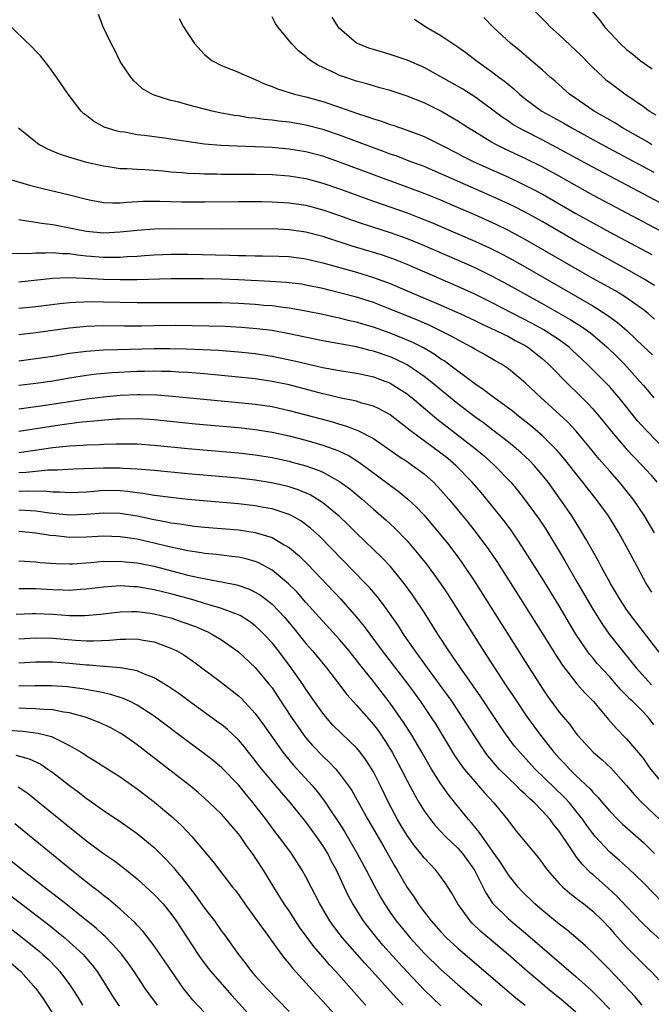
# Model space of a CAD drawing. Units: inches. Extents: x 2502000 to 2505000, y 1497000 to 1500000.
# Drawn here: x 2502443 to 2502518, y 1497751 to 1497868 of the extents above; entities that cross this region are included whole.
import ezdxf

# ---------------------------------------------------------------- set-up
doc = ezdxf.new("R2010")
doc.units = ezdxf.units.IN
doc.header["$MEASUREMENT"] = 0
doc.layers.add('LD25021497_2ft', color=120, linetype='Continuous')

msp = doc.modelspace()

# ---------------------------------------------------------------- linework, layer by layer
at = {"layer": 'LD25021497_2ft'}
for points, elevation in [([(2502518.31, 1497836.31), (2502517.09, 1497837.09), (2502515, 1497838.26), (2502511, 1497840.46), (2502509, 1497841.59), (2502505, 1497843.9), (2502503, 1497845.01), (2502501.68, 1497845.68), (2502501, 1497846.02), (2502499, 1497846.93), (2502494.26, 1497849), (2502493, 1497849.57), (2502491, 1497850.41), (2502490.57, 1497850.57), (2502489.42, 1497851), (2502487.68, 1497851.68), (2502487, 1497851.91), (2502486.21, 1497852.21), (2502485, 1497852.64), (2502481, 1497854.13), (2502479, 1497854.81), (2502477, 1497855.34), (2502475, 1497855.67), (2502473.8, 1497855.8), (2502473, 1497855.92), (2502472, 1497856), (2502471, 1497856.15), (2502470.21, 1497856.21), (2502469, 1497856.42), (2502468.48, 1497856.48), (2502466.8, 1497856.8), (2502465.9, 1497857), (2502463, 1497857.74), (2502461.96, 1497858.04), (2502461, 1497858.27), (2502459, 1497858.89), (2502458.73, 1497859), (2502457.65, 1497859.65), (2502457, 1497860.22), (2502456.6, 1497860.6), (2502456.24, 1497861), (2502455, 1497862.89), (2502454.3, 1497864.3), (2502453.91, 1497865), (2502452.98, 1497867), (2502452.44, 1497868.44)], 7556), ([(2502518.51, 1497856.51), (2502517.69, 1497857), (2502517, 1497857.5), (2502514.81, 1497859), (2502513, 1497860.34), (2502512.63, 1497860.63), (2502512.21, 1497861), (2502511, 1497862.16), (2502510.58, 1497862.58), (2502509.6, 1497863.6), (2502509, 1497864.19), (2502507, 1497866.05), (2502505.93, 1497867), (2502505.48, 1497867.48), (2502503.97, 1497869)], 7544), ([(2502510.78, 1497869), (2502511.81, 1497867.81), (2502512.39, 1497867), (2502513, 1497866.32), (2502514.23, 1497865), (2502515, 1497864.3), (2502515.74, 1497863.74), (2502516.62, 1497863), (2502518.02, 1497862.02)], 7542), ([(2502518.32, 1497832.32), (2502517.54, 1497833), (2502517, 1497833.43), (2502515, 1497834.85), (2502513.67, 1497835.67), (2502511, 1497837.17), (2502503, 1497841.77), (2502501, 1497842.85), (2502499.55, 1497843.55), (2502497, 1497844.69), (2502493.99, 1497845.99), (2502493, 1497846.42), (2502491, 1497847.24), (2502489, 1497847.99), (2502486.19, 1497849), (2502481, 1497850.95), (2502479, 1497851.64), (2502477, 1497852.16), (2502475, 1497852.49), (2502473, 1497852.67), (2502471, 1497852.76), (2502468.82, 1497852.82), (2502466.9, 1497852.9), (2502465, 1497853.08), (2502460.21, 1497853.79), (2502457.89, 1497854.11), (2502457, 1497854.2), (2502455.52, 1497854.48), (2502455, 1497854.54), (2502454.62, 1497854.62), (2502453.11, 1497855.11), (2502451.81, 1497855.81), (2502451, 1497856.46), (2502450.69, 1497856.69), (2502450.37, 1497857), (2502448.81, 1497859), (2502447.45, 1497861), (2502446.43, 1497862.43), (2502445.54, 1497863.54), (2502445, 1497864.09), (2502444.57, 1497864.57), (2502441.51, 1497867.51)], 7558), ([(2502461.97, 1497867.97), (2502462.51, 1497867), (2502463, 1497866.21), (2502463.81, 1497865), (2502465, 1497863.71), (2502465.86, 1497863), (2502467, 1497862.42), (2502469, 1497861.63), (2502469.41, 1497861.41), (2502470.34, 1497861), (2502471, 1497860.76), (2502472.19, 1497860.19), (2502473, 1497859.91), (2502473.62, 1497859.62), (2502475.65, 1497859), (2502477, 1497858.68), (2502479, 1497858.12), (2502481, 1497857.45), (2502483, 1497856.75), (2502484.33, 1497856.33), (2502485, 1497856.07), (2502485.83, 1497855.83), (2502487, 1497855.41), (2502487.31, 1497855.31), (2502489, 1497854.73), (2502491, 1497853.97), (2502493, 1497853), (2502495, 1497851.98), (2502495.63, 1497851.63), (2502496.91, 1497851), (2502501, 1497849.16), (2502502.47, 1497848.47), (2502503.8, 1497847.8), (2502505.1, 1497847.1), (2502509, 1497844.87), (2502511, 1497843.74), (2502513, 1497842.65), (2502517.99, 1497839.99)], 7554), ([(2502519, 1497842.79), (2502513, 1497845.96), (2502511, 1497847.04), (2502507, 1497849.28), (2502505, 1497850.38), (2502503, 1497851.38), (2502500.53, 1497852.53), (2502499.58, 1497853), (2502499, 1497853.32), (2502497, 1497854.52), (2502496.22, 1497855), (2502495, 1497855.81), (2502493, 1497856.99), (2502491, 1497857.98), (2502489, 1497858.78), (2502487, 1497859.42), (2502485.77, 1497859.77), (2502485, 1497859.98), (2502484.22, 1497860.22), (2502483, 1497860.55), (2502481.63, 1497861), (2502481, 1497861.23), (2502480.54, 1497861.46), (2502478.43, 1497862.43), (2502477.54, 1497863), (2502477.23, 1497863.23), (2502477, 1497863.45), (2502476.14, 1497864.14), (2502475.28, 1497865), (2502473.67, 1497867), (2502473.4, 1497867.4), (2502473, 1497868.16)], 7552), ([(2502521, 1497845.05), (2502511, 1497850.34), (2502506.7, 1497852.7), (2502505, 1497853.59), (2502502.73, 1497854.73), (2502502.25, 1497855), (2502501.46, 1497855.46), (2502501, 1497855.79), (2502500.27, 1497856.27), (2502499, 1497857.23), (2502497, 1497858.67), (2502495.58, 1497859.58), (2502494.32, 1497860.32), (2502493, 1497861.07), (2502491, 1497862.15), (2502489, 1497863.02), (2502487, 1497863.72), (2502485, 1497864.3), (2502484.47, 1497864.47), (2502483.1, 1497865), (2502483, 1497865.05), (2502481, 1497866.79), (2502480.81, 1497867), (2502480.12, 1497868.12)], 7550), ([(2502489.88, 1497867.88), (2502491.22, 1497867), (2502493, 1497865.94), (2502494.4, 1497865), (2502495, 1497864.62), (2502495.94, 1497863.94), (2502497.17, 1497863), (2502499, 1497861.68), (2502499.88, 1497861), (2502500.53, 1497860.53), (2502501.63, 1497859.63), (2502502.31, 1497859), (2502503, 1497858.45), (2502504.95, 1497857), (2502507.55, 1497855.55), (2502508.5, 1497855), (2502511, 1497853.64), (2502514.01, 1497852.01), (2502518.24, 1497849.76)], 7548), ([(2502518, 1497853), (2502517.39, 1497853.38), (2502514.53, 1497855), (2502513.6, 1497855.6), (2502511.17, 1497857), (2502508.24, 1497859), (2502506.53, 1497860.53), (2502505.96, 1497861), (2502505, 1497861.88), (2502503.71, 1497863), (2502502.24, 1497864.24), (2502501.27, 1497865), (2502499.17, 1497867), (2502498.08, 1497868.08)], 7546), ([(2502442.95, 1497855), (2502445.18, 1497853.18), (2502445.45, 1497853), (2502446.47, 1497852.47), (2502447, 1497852.26), (2502447.88, 1497851.88), (2502449, 1497851.53), (2502449.4, 1497851.4), (2502450.86, 1497851), (2502453, 1497850.49), (2502453.58, 1497850.42), (2502455, 1497850.2), (2502455.81, 1497850.19), (2502457, 1497850.11), (2502457.92, 1497850.08), (2502460.08, 1497849.92), (2502461, 1497849.81), (2502462.28, 1497849.72), (2502463, 1497849.64), (2502464.41, 1497849.59), (2502465, 1497849.55), (2502466.46, 1497849.54), (2502467, 1497849.52), (2502471, 1497849.53), (2502473, 1497849.47), (2502475, 1497849.32), (2502477, 1497849), (2502479, 1497848.47), (2502481, 1497847.77), (2502485, 1497846.3), (2502489, 1497844.92), (2502490.4, 1497844.4), (2502491.82, 1497843.82), (2502495, 1497842.45), (2502497, 1497841.57), (2502498.77, 1497840.77), (2502500.1, 1497840.1), (2502501, 1497839.63), (2502502.69, 1497838.69), (2502511, 1497833.9), (2502512.78, 1497832.78), (2502513.94, 1497831.94), (2502515.02, 1497831), (2502517, 1497829.1), (2502518.09, 1497828.09)], 7560), ([(2502441.58, 1497849), (2502444.23, 1497848.23), (2502445.81, 1497847.81), (2502449, 1497847.06), (2502451, 1497846.54), (2502451.55, 1497846.45), (2502453, 1497846.17), (2502454.12, 1497846.12), (2502455, 1497846.14), (2502455.78, 1497846.22), (2502457.7, 1497846.3), (2502459.69, 1497846.31), (2502462.24, 1497846.24), (2502463, 1497846.23), (2502465, 1497846.23), (2502469, 1497846.27), (2502471.72, 1497846.28), (2502473, 1497846.25), (2502475, 1497846.13), (2502477, 1497845.83), (2502479, 1497845.3), (2502481, 1497844.61), (2502482.18, 1497844.18), (2502483.66, 1497843.66), (2502487, 1497842.6), (2502489, 1497841.88), (2502491, 1497841.06), (2502495.75, 1497839), (2502497, 1497838.44), (2502499, 1497837.47), (2502501, 1497836.4), (2502503.48, 1497835), (2502505, 1497834.17), (2502508.31, 1497832.31), (2502509.54, 1497831.54), (2502510.32, 1497831), (2502510.71, 1497830.71), (2502512.72, 1497829), (2502513.88, 1497827.88), (2502514.75, 1497827), (2502516.55, 1497825), (2502517, 1497824.46), (2502517.68, 1497823.68), (2502518.24, 1497823)], 7562), ([(2502520.22, 1497816.22), (2502517.24, 1497819.24), (2502516.29, 1497820.29), (2502514.11, 1497823), (2502513.61, 1497823.61), (2502513, 1497824.29), (2502512.33, 1497825), (2502510.34, 1497827), (2502508.61, 1497828.61), (2502508.18, 1497829), (2502507, 1497829.87), (2502505.1, 1497831.1), (2502503.82, 1497831.82), (2502499, 1497834.31), (2502497, 1497835.3), (2502495, 1497836.21), (2502489, 1497838.8), (2502487.43, 1497839.43), (2502485.95, 1497839.95), (2502485, 1497840.25), (2502482.48, 1497841), (2502479, 1497842.13), (2502477, 1497842.66), (2502475, 1497842.94), (2502473, 1497843.02), (2502467, 1497843.01), (2502461, 1497843.04), (2502459, 1497842.99), (2502457, 1497842.84), (2502455, 1497842.63), (2502453, 1497842.54), (2502451, 1497842.72), (2502449.56, 1497843), (2502449, 1497843.13), (2502447, 1497843.53), (2502445.67, 1497843.67), (2502445, 1497843.8), (2502443.93, 1497843.93), (2502443, 1497844.12)], 7564), ([(2502442.14, 1497840.14), (2502444.12, 1497840.12), (2502445, 1497840.19), (2502446.18, 1497840.18), (2502447, 1497840.24), (2502448.12, 1497840.12), (2502449, 1497840.1), (2502449.94, 1497839.94), (2502451, 1497839.84), (2502453, 1497839.68), (2502453.7, 1497839.7), (2502455, 1497839.69), (2502455.76, 1497839.76), (2502457, 1497839.81), (2502457.89, 1497839.89), (2502459, 1497839.95), (2502461, 1497840.04), (2502463, 1497840.05), (2502467.93, 1497839.93), (2502469, 1497839.89), (2502469.89, 1497839.89), (2502471, 1497839.85), (2502471.85, 1497839.85), (2502473.79, 1497839.79), (2502475, 1497839.74), (2502477, 1497839.48), (2502479, 1497839.01), (2502483, 1497837.89), (2502485, 1497837.28), (2502487, 1497836.54), (2502489, 1497835.7), (2502493, 1497833.99), (2502495.24, 1497833), (2502497, 1497832.18), (2502497.79, 1497831.79), (2502499.52, 1497831), (2502501, 1497830.26), (2502501.81, 1497829.81), (2502503, 1497829.19), (2502503.31, 1497829), (2502505, 1497827.66), (2502505.76, 1497827), (2502508.36, 1497824.36), (2502509, 1497823.74), (2502510.37, 1497822.37), (2502511, 1497821.69), (2502511.6, 1497821), (2502512.24, 1497820.24), (2502513.23, 1497819), (2502514.97, 1497816.97), (2502516.84, 1497815), (2502517.87, 1497813.87), (2502518.6, 1497813)], 7566), ([(2502518.32, 1497807), (2502517.13, 1497809), (2502515.78, 1497811), (2502515.44, 1497811.44), (2502514.18, 1497813), (2502513, 1497814.31), (2502511.75, 1497815.75), (2502510.74, 1497817), (2502509.04, 1497819.04), (2502508.07, 1497820.07), (2502507, 1497821.07), (2502504.86, 1497823), (2502503, 1497824.79), (2502501, 1497826.44), (2502500.16, 1497827), (2502499.41, 1497827.41), (2502498.15, 1497828.15), (2502497, 1497828.78), (2502496.64, 1497829), (2502495, 1497829.87), (2502494.29, 1497830.29), (2502492.88, 1497831), (2502491.6, 1497831.6), (2502490.21, 1497832.21), (2502487, 1497833.52), (2502485, 1497834.29), (2502483, 1497834.94), (2502481, 1497835.47), (2502479.76, 1497835.76), (2502479, 1497835.95), (2502477, 1497836.37), (2502476.46, 1497836.46), (2502474.67, 1497836.67), (2502472.79, 1497836.79), (2502469, 1497836.98), (2502467, 1497837.07), (2502464.88, 1497837.12), (2502463, 1497837.12), (2502461, 1497837.1), (2502457, 1497837), (2502455, 1497837), (2502453, 1497837.05), (2502450.84, 1497837.16), (2502448.78, 1497837.22), (2502447, 1497837.14), (2502443, 1497836.73)], 7568), ([(2502517.98, 1497799.98), (2502517.34, 1497801), (2502517, 1497801.6), (2502516.24, 1497803), (2502515.18, 1497805), (2502514.08, 1497807), (2502512.86, 1497809), (2502511.41, 1497811), (2502510.33, 1497812.33), (2502509.82, 1497813), (2502509.45, 1497813.45), (2502507.7, 1497815.7), (2502506.78, 1497816.78), (2502505, 1497818.53), (2502503.67, 1497819.67), (2502502.56, 1497820.56), (2502501.99, 1497821), (2502501.45, 1497821.45), (2502501, 1497821.79), (2502499, 1497823.24), (2502498.01, 1497824.01), (2502497, 1497824.67), (2502493.89, 1497827), (2502493.38, 1497827.38), (2502493, 1497827.6), (2502492.19, 1497828.18), (2502490.92, 1497828.92), (2502489.6, 1497829.6), (2502487, 1497830.68), (2502485, 1497831.38), (2502483.74, 1497831.74), (2502483, 1497831.97), (2502482.15, 1497832.15), (2502481, 1497832.45), (2502480.54, 1497832.54), (2502479, 1497832.88), (2502477, 1497833.29), (2502475, 1497833.64), (2502474.29, 1497833.71), (2502473, 1497833.9), (2502472.03, 1497833.97), (2502471, 1497834.07), (2502469, 1497834.19), (2502467, 1497834.25), (2502463, 1497834.28), (2502457, 1497834.27), (2502453, 1497834.36), (2502451.63, 1497834.37), (2502449.69, 1497834.31), (2502449, 1497834.26), (2502447.85, 1497834.15), (2502445, 1497833.8), (2502443, 1497833.58)], 7570), ([(2502518.87, 1497792.87), (2502515.66, 1497797), (2502515, 1497797.93), (2502514.3, 1497799), (2502513.82, 1497799.82), (2502513.1, 1497801), (2502512, 1497803), (2502511.66, 1497803.66), (2502511, 1497804.81), (2502510.23, 1497806.23), (2502509.48, 1497807.48), (2502508.51, 1497809), (2502507.15, 1497811), (2502505.7, 1497813), (2502505, 1497813.89), (2502504.03, 1497815), (2502503.52, 1497815.52), (2502502.49, 1497816.49), (2502501.9, 1497817), (2502501, 1497817.73), (2502499.16, 1497819.16), (2502498.03, 1497820.03), (2502497, 1497820.76), (2502495, 1497822.31), (2502491.71, 1497825), (2502491, 1497825.54), (2502489, 1497826.9), (2502487.6, 1497827.6), (2502487, 1497827.86), (2502485, 1497828.55), (2502484.62, 1497828.62), (2502483, 1497829.04), (2502479, 1497829.75), (2502475, 1497830.59), (2502473, 1497830.97), (2502471.2, 1497831.2), (2502469.35, 1497831.35), (2502467.45, 1497831.45), (2502465.51, 1497831.51), (2502461.56, 1497831.56), (2502459, 1497831.54), (2502457.52, 1497831.52), (2502455.52, 1497831.52), (2502453, 1497831.54), (2502451, 1497831.48), (2502449, 1497831.27), (2502445, 1497830.7), (2502443, 1497830.46)], 7572), ([(2502443, 1497827.39), (2502445, 1497827.65), (2502447, 1497827.96), (2502449, 1497828.29), (2502451, 1497828.55), (2502453, 1497828.68), (2502454.72, 1497828.72), (2502459, 1497828.85), (2502460.87, 1497828.87), (2502462.83, 1497828.83), (2502464.75, 1497828.75), (2502466.65, 1497828.64), (2502469, 1497828.46), (2502471, 1497828.26), (2502473, 1497827.96), (2502475.44, 1497827.44), (2502477, 1497827.06), (2502479, 1497826.6), (2502481, 1497826.24), (2502483, 1497825.93), (2502484.35, 1497825.65), (2502485, 1497825.5), (2502486.37, 1497825), (2502486.82, 1497824.82), (2502487, 1497824.74), (2502488.07, 1497824.07), (2502489, 1497823.46), (2502489.26, 1497823.26), (2502489.59, 1497823), (2502492.51, 1497820.51), (2502497.06, 1497817), (2502498.11, 1497816.11), (2502499.36, 1497815), (2502501.28, 1497813), (2502502.07, 1497812.07), (2502503, 1497810.89), (2502504.63, 1497808.63), (2502505.42, 1497807.42), (2502506.94, 1497804.94), (2502507.69, 1497803.69), (2502509.23, 1497801), (2502511, 1497797.97), (2502512.15, 1497796.15), (2502512.95, 1497795), (2502514.5, 1497793), (2502515.64, 1497791.64), (2502516.12, 1497791), (2502517.95, 1497789)], 7574), ([(2502518.24, 1497784.24), (2502517.68, 1497785), (2502517, 1497785.75), (2502515.73, 1497787), (2502515.34, 1497787.34), (2502515, 1497787.71), (2502514.36, 1497788.36), (2502513.82, 1497789), (2502513, 1497789.93), (2502511.52, 1497791.52), (2502511, 1497792.17), (2502510.62, 1497792.62), (2502510.34, 1497793), (2502509, 1497795), (2502508.24, 1497796.24), (2502507, 1497798.34), (2502505, 1497801.62), (2502503, 1497804.8), (2502502.13, 1497806.13), (2502501.31, 1497807.31), (2502500.46, 1497808.46), (2502499, 1497810.29), (2502497.77, 1497811.78), (2502496.72, 1497813), (2502494.75, 1497815), (2502493.8, 1497815.8), (2502493, 1497816.43), (2502489.51, 1497819), (2502489, 1497819.42), (2502486.98, 1497820.98), (2502485.69, 1497821.69), (2502485, 1497822.01), (2502483.61, 1497822.39), (2502483, 1497822.59), (2502481, 1497823.02), (2502479.41, 1497823.41), (2502479, 1497823.49), (2502477.81, 1497823.81), (2502475, 1497824.53), (2502473, 1497824.96), (2502471, 1497825.26), (2502469, 1497825.47), (2502465, 1497825.84), (2502463, 1497825.99), (2502461.96, 1497826.04), (2502461, 1497826.11), (2502459.88, 1497826.12), (2502459, 1497826.16), (2502457.88, 1497826.12), (2502457, 1497826.11), (2502454.05, 1497825.95), (2502452.2, 1497825.8), (2502451, 1497825.66), (2502449, 1497825.35), (2502447, 1497825), (2502445, 1497824.71), (2502443, 1497824.45)], 7576), ([(2502443, 1497821.7), (2502445, 1497821.96), (2502446.12, 1497822.12), (2502449, 1497822.58), (2502451, 1497822.87), (2502453, 1497823.12), (2502455, 1497823.31), (2502457, 1497823.4), (2502457.4, 1497823.4), (2502459.35, 1497823.35), (2502461.21, 1497823.21), (2502469, 1497822.47), (2502471, 1497822.26), (2502473, 1497821.96), (2502475, 1497821.52), (2502477, 1497821), (2502480.15, 1497820.15), (2502481, 1497819.89), (2502481.7, 1497819.7), (2502483.15, 1497819.15), (2502485, 1497818.18), (2502486.72, 1497817), (2502488.05, 1497816.05), (2502489, 1497815.44), (2502489.64, 1497815), (2502491, 1497813.98), (2502492.11, 1497813), (2502492.55, 1497812.55), (2502493, 1497812.06), (2502493.93, 1497811), (2502496.22, 1497808.22), (2502497.19, 1497807), (2502498.67, 1497805), (2502499.61, 1497803.61), (2502501, 1497801.43), (2502505, 1497795.09), (2502506.57, 1497792.57), (2502507.35, 1497791.35), (2502509.09, 1497789.09), (2502510.04, 1497788.04), (2502511.08, 1497787), (2502512.86, 1497784.86), (2502513.8, 1497783.8), (2502515, 1497782.59), (2502516.65, 1497780.65), (2502517, 1497780.19), (2502517.48, 1497779.48), (2502517.84, 1497779), (2502519, 1497777.63)], 7578), ([(2502443, 1497819.07), (2502447.82, 1497819.82), (2502450.11, 1497820.11), (2502451, 1497820.18), (2502452.32, 1497820.32), (2502454.5, 1497820.5), (2502455, 1497820.52), (2502457, 1497820.55), (2502458.46, 1497820.46), (2502459, 1497820.42), (2502463.93, 1497819.93), (2502469, 1497819.47), (2502471, 1497819.26), (2502473, 1497818.95), (2502475, 1497818.51), (2502477, 1497817.98), (2502479, 1497817.4), (2502480.78, 1497816.78), (2502482.13, 1497816.13), (2502483.35, 1497815.35), (2502487.95, 1497811.95), (2502489.05, 1497811.05), (2502490.08, 1497810.08), (2502491, 1497809.09), (2502491.96, 1497807.96), (2502493.76, 1497805.76), (2502494.63, 1497804.63), (2502495.48, 1497803.48), (2502497, 1497801.19), (2502503.45, 1497791), (2502505, 1497788.58), (2502505.64, 1497787.64), (2502507, 1497785.76), (2502508.26, 1497784.26), (2502509, 1497783.24), (2502509.2, 1497783), (2502511.04, 1497781), (2502512.1, 1497780.1), (2502513.14, 1497779.14), (2502515, 1497777.06), (2502515.93, 1497775.93), (2502516.83, 1497775), (2502518.98, 1497772.99)], 7580), ([(2502443, 1497816.51), (2502447, 1497817.12), (2502449, 1497817.32), (2502450.61, 1497817.39), (2502451, 1497817.42), (2502452.53, 1497817.47), (2502453, 1497817.5), (2502454.46, 1497817.54), (2502455, 1497817.57), (2502457, 1497817.54), (2502459, 1497817.39), (2502463, 1497817.01), (2502469, 1497816.47), (2502471, 1497816.26), (2502473, 1497815.95), (2502475, 1497815.5), (2502475.39, 1497815.39), (2502477, 1497814.94), (2502478.44, 1497814.44), (2502479, 1497814.19), (2502481, 1497813.1), (2502482.21, 1497812.21), (2502483.65, 1497811), (2502485, 1497809.79), (2502486.5, 1497808.5), (2502487.54, 1497807.54), (2502489, 1497806.04), (2502490.4, 1497804.4), (2502491.29, 1497803.29), (2502492.95, 1497801), (2502493.76, 1497799.76), (2502498.05, 1497793), (2502499.34, 1497791), (2502500.65, 1497789), (2502501.6, 1497787.6), (2502501.99, 1497787), (2502503, 1497785.5), (2502503.34, 1497785), (2502504.8, 1497783), (2502506.38, 1497781), (2502507, 1497780.3), (2502507.64, 1497779.64), (2502508.22, 1497779), (2502509, 1497778.24), (2502510.67, 1497776.67), (2502511, 1497776.27), (2502511.64, 1497775.64), (2502512.15, 1497775), (2502513, 1497773.99), (2502513.96, 1497773), (2502514.49, 1497772.49), (2502517, 1497770.31), (2502518.31, 1497769)], 7582), ([(2502519.2, 1497763.2), (2502517, 1497765.51), (2502515.22, 1497767.22), (2502514.17, 1497768.17), (2502513, 1497769.16), (2502511.29, 1497771), (2502511, 1497771.34), (2502510.29, 1497772.29), (2502509.8, 1497773), (2502509.46, 1497773.46), (2502508.22, 1497775), (2502507.64, 1497775.64), (2502504.18, 1497779), (2502502.34, 1497781), (2502501.73, 1497781.73), (2502500.78, 1497783), (2502500.06, 1497784.06), (2502499.44, 1497785), (2502497.66, 1497787.66), (2502495.31, 1497791), (2502494.39, 1497792.39), (2502493.95, 1497793), (2502492.65, 1497795), (2502491, 1497797.58), (2502489.64, 1497799.64), (2502488.66, 1497801), (2502487.01, 1497803), (2502486.03, 1497804.03), (2502483, 1497806.95), (2502481.98, 1497807.98), (2502480.96, 1497808.96), (2502479, 1497810.57), (2502478.33, 1497811), (2502477.49, 1497811.49), (2502476.08, 1497812.08), (2502475, 1497812.44), (2502474.56, 1497812.56), (2502472.94, 1497812.94), (2502471, 1497813.26), (2502469, 1497813.47), (2502463, 1497814), (2502459, 1497814.38), (2502457.5, 1497814.5), (2502457, 1497814.56), (2502455.36, 1497814.64), (2502455, 1497814.67), (2502453, 1497814.67), (2502449.47, 1497814.53), (2502447.57, 1497814.43), (2502446.42, 1497814.42), (2502445, 1497814.29), (2502443.86, 1497814.14), (2502443, 1497814.1)], 7584), ([(2502519, 1497758.78), (2502517.83, 1497759.83), (2502516.82, 1497760.82), (2502515, 1497762.72), (2502513.9, 1497763.9), (2502512.85, 1497764.85), (2502511, 1497766.49), (2502510.71, 1497766.71), (2502509.72, 1497767.72), (2502509, 1497768.67), (2502508.85, 1497768.85), (2502508.31, 1497769.69), (2502507, 1497771.65), (2502506.39, 1497772.39), (2502505.96, 1497773), (2502505, 1497774.06), (2502504.09, 1497775), (2502503.5, 1497775.5), (2502503, 1497776.01), (2502502.47, 1497776.47), (2502501.97, 1497777), (2502501, 1497777.92), (2502499.92, 1497779), (2502499.48, 1497779.48), (2502498.56, 1497780.56), (2502498.23, 1497781), (2502497, 1497782.84), (2502495.65, 1497785), (2502494.32, 1497787), (2502492.93, 1497788.93), (2502491.39, 1497791), (2502490.4, 1497792.4), (2502489.95, 1497793), (2502488.57, 1497795), (2502487.96, 1497795.96), (2502486.32, 1497798.32), (2502485.44, 1497799.44), (2502484.52, 1497800.52), (2502484.06, 1497801), (2502478.61, 1497806.61), (2502477.56, 1497807.56), (2502476.41, 1497808.41), (2502475.34, 1497809), (2502475, 1497809.17), (2502473, 1497809.84), (2502471.98, 1497810.02), (2502471, 1497810.22), (2502469, 1497810.45), (2502463, 1497810.97), (2502461, 1497811.17), (2502459.4, 1497811.4), (2502459, 1497811.44), (2502457.67, 1497811.67), (2502457, 1497811.74), (2502455.9, 1497811.9), (2502455, 1497811.98), (2502453, 1497812), (2502451.9, 1497811.9), (2502451, 1497811.83), (2502449, 1497811.73), (2502447.82, 1497811.82), (2502447, 1497811.82), (2502445.93, 1497811.93), (2502445, 1497811.92), (2502443.95, 1497811.95), (2502443, 1497811.91)], 7586), ([(2502443, 1497809.74), (2502444.37, 1497809.63), (2502445, 1497809.61), (2502446.62, 1497809.38), (2502449, 1497809.15), (2502451, 1497809.2), (2502453, 1497809.36), (2502455, 1497809.32), (2502457, 1497809.01), (2502459, 1497808.58), (2502460.34, 1497808.34), (2502461, 1497808.18), (2502462.05, 1497808.05), (2502463, 1497807.89), (2502463.81, 1497807.81), (2502465, 1497807.68), (2502469, 1497807.34), (2502471, 1497807.05), (2502473, 1497806.43), (2502474.41, 1497805.59), (2502475, 1497805.27), (2502476.23, 1497804.23), (2502477.23, 1497803.23), (2502481.13, 1497799.13), (2502483, 1497797.02), (2502483.91, 1497795.91), (2502484.57, 1497795), (2502486.05, 1497793), (2502489.06, 1497789.06), (2502490.57, 1497787), (2502491.91, 1497785), (2502492.34, 1497784.34), (2502494.62, 1497780.62), (2502495.43, 1497779.43), (2502495.77, 1497779), (2502497, 1497777.51), (2502497.47, 1497777), (2502498.18, 1497776.18), (2502499.28, 1497775), (2502500.88, 1497773), (2502501.81, 1497771.81), (2502504.52, 1497768.52), (2502505, 1497767.89), (2502505.36, 1497767.36), (2502505.63, 1497767), (2502507, 1497765.43), (2502507.43, 1497765), (2502508.27, 1497764.27), (2502509, 1497763.74), (2502509.4, 1497763.4), (2502509.94, 1497763), (2502511, 1497762.15), (2502512.17, 1497761), (2502513, 1497760.13), (2502513.52, 1497759.52), (2502515, 1497757.9), (2502517, 1497755.88), (2502517.45, 1497755.45), (2502517.9, 1497755), (2502520.36, 1497752.36)], 7588), ([(2502516.86, 1497751), (2502516, 1497752), (2502513, 1497755.18), (2502512.11, 1497756.11), (2502511, 1497757.21), (2502510.09, 1497758.08), (2502507.92, 1497759.92), (2502507, 1497760.59), (2502505, 1497762.25), (2502504.13, 1497763), (2502502.56, 1497764.56), (2502502.16, 1497765), (2502501, 1497766.46), (2502500.01, 1497768.01), (2502499.31, 1497769), (2502497.87, 1497771), (2502497.53, 1497771.53), (2502497, 1497772.15), (2502496.62, 1497772.62), (2502496.28, 1497773), (2502493.92, 1497775.92), (2502493, 1497777.24), (2502491.89, 1497779), (2502491.55, 1497779.55), (2502490.73, 1497781), (2502489.54, 1497783), (2502488.55, 1497784.55), (2502488.25, 1497785), (2502487, 1497786.79), (2502485, 1497789.36), (2502483.39, 1497791.39), (2502483, 1497791.9), (2502482.12, 1497793), (2502481, 1497794.36), (2502477, 1497798.74), (2502475.95, 1497799.95), (2502474.94, 1497800.94), (2502473, 1497802.57), (2502471.43, 1497803.43), (2502471, 1497803.6), (2502469.92, 1497803.92), (2502469, 1497804.1), (2502468.22, 1497804.21), (2502467, 1497804.34), (2502466.42, 1497804.42), (2502465, 1497804.56), (2502464.63, 1497804.63), (2502463, 1497804.87), (2502460.62, 1497805.38), (2502459, 1497805.79), (2502457, 1497806.25), (2502455, 1497806.54), (2502453, 1497806.59), (2502451, 1497806.47), (2502449, 1497806.45), (2502447.37, 1497806.63), (2502446.69, 1497806.69), (2502445, 1497806.98), (2502443, 1497807.17)], 7590), ([(2502443, 1497803.7), (2502443.64, 1497803.64), (2502445, 1497803.56), (2502445.5, 1497803.5), (2502447.36, 1497803.36), (2502449, 1497803.33), (2502449.34, 1497803.34), (2502451.5, 1497803.5), (2502453, 1497803.63), (2502453.62, 1497803.62), (2502455, 1497803.66), (2502455.58, 1497803.58), (2502457, 1497803.45), (2502459, 1497803.03), (2502461.67, 1497802.33), (2502463, 1497802), (2502464.31, 1497801.69), (2502466.77, 1497801.23), (2502467, 1497801.2), (2502468.83, 1497800.83), (2502470.31, 1497800.31), (2502471, 1497799.98), (2502471.61, 1497799.61), (2502472.42, 1497799), (2502473, 1497798.54), (2502474.47, 1497797), (2502475.62, 1497795.62), (2502477, 1497793.89), (2502477.78, 1497793), (2502479.44, 1497791), (2502480.99, 1497789), (2502481.85, 1497787.85), (2502483, 1497786.56), (2502485, 1497784.27), (2502485.55, 1497783.55), (2502486.37, 1497782.37), (2502487.21, 1497781), (2502488.3, 1497779), (2502489, 1497777.59), (2502489.89, 1497775.89), (2502490.41, 1497775), (2502491, 1497774.04), (2502491.75, 1497773), (2502492.31, 1497772.31), (2502493.56, 1497771), (2502495, 1497769.62), (2502495.54, 1497769), (2502496.98, 1497767), (2502498.31, 1497764.31), (2502499.11, 1497763.11), (2502499.2, 1497763), (2502501, 1497761.23), (2502503.3, 1497759.3), (2502509, 1497754.41), (2502510.79, 1497752.79), (2502511.8, 1497751.8), (2502513, 1497750.52)], 7592), ([(2502509, 1497750.18), (2502507.49, 1497751.49), (2502505.62, 1497753), (2502505, 1497753.52), (2502503.26, 1497755), (2502500.95, 1497757), (2502497.74, 1497759.74), (2502496.72, 1497760.72), (2502496.46, 1497761), (2502495.02, 1497763), (2502494.29, 1497764.29), (2502493.51, 1497765.51), (2502493, 1497766.22), (2502492.4, 1497767), (2502491.71, 1497767.71), (2502491, 1497768.49), (2502490.62, 1497769), (2502489.88, 1497769.88), (2502489, 1497771.11), (2502488.28, 1497772.28), (2502487.86, 1497773), (2502486.87, 1497774.87), (2502485.84, 1497777), (2502485, 1497778.67), (2502484.81, 1497779), (2502484.1, 1497780.1), (2502483.42, 1497781), (2502483, 1497781.5), (2502481.22, 1497783.22), (2502480.21, 1497784.21), (2502479.5, 1497785), (2502479, 1497785.61), (2502478.02, 1497787), (2502477, 1497788.48), (2502476.66, 1497789), (2502475.25, 1497791), (2502473.74, 1497793), (2502473, 1497793.95), (2502472.03, 1497795), (2502471.52, 1497795.52), (2502471, 1497795.98), (2502470.42, 1497796.42), (2502469.2, 1497797.2), (2502469, 1497797.29), (2502468.57, 1497797.43), (2502467, 1497798.05), (2502465.54, 1497798.46), (2502465, 1497798.64), (2502463.74, 1497799), (2502461, 1497799.75), (2502459, 1497800.25), (2502458.35, 1497800.35), (2502457, 1497800.6), (2502456.61, 1497800.61), (2502455, 1497800.7), (2502453, 1497800.55), (2502451, 1497800.31), (2502450.28, 1497800.28), (2502449, 1497800.18), (2502448.23, 1497800.22), (2502447, 1497800.25), (2502445, 1497800.36), (2502444.35, 1497800.35), (2502443, 1497800.37)], 7594), ([(2502442.66, 1497797.35), (2502444.57, 1497797.43), (2502445, 1497797.44), (2502447, 1497797.36), (2502449, 1497797.22), (2502450.81, 1497797.19), (2502452.66, 1497797.34), (2502455, 1497797.62), (2502456.34, 1497797.66), (2502457, 1497797.66), (2502458.53, 1497797.47), (2502459, 1497797.4), (2502461, 1497796.91), (2502462.43, 1497796.43), (2502463.9, 1497795.9), (2502465, 1497795.41), (2502465.29, 1497795.29), (2502465.87, 1497795), (2502467, 1497794.3), (2502468.86, 1497793), (2502469, 1497792.89), (2502471, 1497791.05), (2502472.7, 1497789), (2502473, 1497788.61), (2502473.65, 1497787.65), (2502475.37, 1497785), (2502476.03, 1497784.03), (2502476.77, 1497783), (2502477, 1497782.71), (2502477.79, 1497781.79), (2502479, 1497780.53), (2502479.79, 1497779.79), (2502480.54, 1497779), (2502481, 1497778.45), (2502482.06, 1497777), (2502482.44, 1497776.44), (2502484.33, 1497773), (2502485, 1497771.88), (2502486.22, 1497769.78), (2502487.51, 1497767.51), (2502487.82, 1497767), (2502489, 1497764.95), (2502489.81, 1497763.81), (2502490.32, 1497763), (2502491, 1497762.08), (2502491.84, 1497761), (2502493, 1497759.7), (2502493.67, 1497759), (2502495, 1497757.78), (2502500.56, 1497753), (2502501.88, 1497751.88), (2502502.99, 1497750.99)], 7596), ([(2502443, 1497794.43), (2502445, 1497794.55), (2502447, 1497794.52), (2502449.71, 1497794.29), (2502451, 1497794.2), (2502451.81, 1497794.19), (2502453.74, 1497794.26), (2502455, 1497794.4), (2502455.62, 1497794.38), (2502457, 1497794.42), (2502457.73, 1497794.27), (2502459, 1497794.08), (2502460.48, 1497793.52), (2502461, 1497793.34), (2502461.7, 1497793), (2502462.52, 1497792.52), (2502463.71, 1497791.71), (2502467, 1497789.26), (2502468.28, 1497788.28), (2502469, 1497787.69), (2502469.35, 1497787.35), (2502471, 1497785.6), (2502472.09, 1497784.09), (2502472.84, 1497783), (2502474.27, 1497781), (2502474.59, 1497780.59), (2502475.51, 1497779.51), (2502477.78, 1497777), (2502478.34, 1497776.34), (2502479.21, 1497775.21), (2502479.97, 1497774.03), (2502480.8, 1497772.8), (2502481.58, 1497771.58), (2502483.09, 1497769), (2502484.16, 1497767), (2502485.11, 1497765.11), (2502485.82, 1497763.82), (2502486.3, 1497763), (2502487, 1497761.98), (2502487.69, 1497761), (2502489.34, 1497759), (2502491, 1497757.19), (2502493, 1497755.23), (2502495, 1497753.45), (2502497.86, 1497751)], 7598), ([(2502493, 1497750.91), (2502491, 1497752.84), (2502489, 1497754.95), (2502488.02, 1497756.02), (2502486.13, 1497758.13), (2502485.39, 1497759), (2502484.32, 1497760.32), (2502483.81, 1497761), (2502482.55, 1497763), (2502482.01, 1497764.01), (2502480.62, 1497767), (2502480.05, 1497768.05), (2502479.58, 1497769), (2502479, 1497769.94), (2502478.27, 1497771), (2502477, 1497772.74), (2502475.18, 1497775), (2502474.16, 1497776.16), (2502471.77, 1497779), (2502471.43, 1497779.43), (2502471, 1497780.01), (2502470.19, 1497781), (2502469.67, 1497781.67), (2502469, 1497782.46), (2502467.69, 1497783.69), (2502467, 1497784.26), (2502466.57, 1497784.57), (2502463.22, 1497787), (2502461.95, 1497787.95), (2502460.76, 1497788.76), (2502459, 1497789.82), (2502457.66, 1497790.34), (2502457, 1497790.64), (2502455.01, 1497791.01), (2502453.15, 1497791.15), (2502453, 1497791.15), (2502451.31, 1497791.31), (2502451, 1497791.31), (2502449, 1497791.53), (2502447, 1497791.67), (2502445, 1497791.65), (2502443, 1497791.55)], 7600), ([(2502488.53, 1497751), (2502487.78, 1497751.78), (2502487, 1497752.66), (2502484.88, 1497755), (2502483.97, 1497755.97), (2502481.34, 1497759), (2502480.32, 1497760.32), (2502479.83, 1497761), (2502478.64, 1497763), (2502478.1, 1497764.1), (2502477.62, 1497765), (2502477, 1497766.22), (2502476.57, 1497767), (2502475.3, 1497769), (2502473.81, 1497771), (2502473.45, 1497771.45), (2502472.3, 1497773), (2502471, 1497774.69), (2502470.76, 1497775), (2502469.95, 1497775.95), (2502469, 1497777.11), (2502467, 1497779.17), (2502466, 1497780), (2502465, 1497780.79), (2502463, 1497782.26), (2502459, 1497785.28), (2502457, 1497786.58), (2502456.16, 1497787), (2502455.37, 1497787.37), (2502453.85, 1497787.85), (2502453, 1497788.02), (2502452.21, 1497788.21), (2502450.5, 1497788.5), (2502448.74, 1497788.73), (2502446.86, 1497788.86), (2502444.86, 1497788.86), (2502443, 1497788.84)], 7602), ([(2502484.11, 1497751), (2502483.57, 1497751.57), (2502480.53, 1497755), (2502479.8, 1497755.8), (2502479, 1497756.74), (2502477.95, 1497757.95), (2502476.26, 1497760.26), (2502475, 1497762.2), (2502474.44, 1497763), (2502473.18, 1497765), (2502471.97, 1497767), (2502471, 1497768.5), (2502470.66, 1497769), (2502469.95, 1497769.95), (2502469.23, 1497771), (2502469, 1497771.32), (2502468.21, 1497772.21), (2502467.56, 1497773), (2502467, 1497773.63), (2502465.59, 1497775), (2502465, 1497775.54), (2502464.22, 1497776.22), (2502463.28, 1497777), (2502460.73, 1497779), (2502457, 1497781.87), (2502455.39, 1497783), (2502455, 1497783.26), (2502453.87, 1497783.87), (2502452.52, 1497784.52), (2502451.29, 1497785), (2502451, 1497785.1), (2502449, 1497785.65), (2502448.26, 1497785.74), (2502447, 1497786), (2502445.95, 1497786.05), (2502445, 1497786.15), (2502443.82, 1497786.18), (2502443, 1497786.22)], 7604), ([(2502441.6, 1497783.6), (2502443.49, 1497783.49), (2502445.27, 1497783.27), (2502446.85, 1497782.85), (2502447.47, 1497782.53), (2502449, 1497781.8), (2502450.36, 1497781), (2502450.75, 1497780.75), (2502451, 1497780.57), (2502451.99, 1497779.99), (2502455, 1497778.06), (2502457, 1497776.64), (2502459.06, 1497775.06), (2502461.25, 1497773.25), (2502462.28, 1497772.28), (2502463.47, 1497771), (2502466.01, 1497768.01), (2502466.77, 1497767), (2502468.3, 1497765), (2502468.62, 1497764.62), (2502469, 1497764.11), (2502469.77, 1497763), (2502471, 1497761.33), (2502471.96, 1497759.96), (2502472.68, 1497759), (2502474.1, 1497757), (2502474.49, 1497756.49), (2502475, 1497755.91), (2502475.4, 1497755.4), (2502477, 1497753.67), (2502478.26, 1497752.26), (2502479, 1497751.47), (2502481.22, 1497749)], 7606), ([(2502442.64, 1497780.64), (2502444.21, 1497780.21), (2502445.57, 1497779.57), (2502446.43, 1497779), (2502447, 1497778.59), (2502449, 1497777.04), (2502450.17, 1497776.17), (2502451, 1497775.51), (2502451.31, 1497775.31), (2502453, 1497774.1), (2502454.86, 1497772.86), (2502456.04, 1497772.04), (2502457, 1497771.35), (2502459, 1497769.71), (2502459.73, 1497769), (2502460.37, 1497768.37), (2502461, 1497767.67), (2502461.32, 1497767.31), (2502461.56, 1497767), (2502462.23, 1497766.23), (2502463.97, 1497763.97), (2502465, 1497762.5), (2502466.16, 1497761), (2502467, 1497759.79), (2502467.34, 1497759.34), (2502469, 1497757), (2502469.9, 1497755.9), (2502470.57, 1497755), (2502471, 1497754.5), (2502472.37, 1497753), (2502475, 1497750.26)], 7608), ([(2502442.9, 1497776.9), (2502444.09, 1497776.08), (2502445.21, 1497775.21), (2502449, 1497772.09), (2502451, 1497770.5), (2502453, 1497769), (2502454.18, 1497768.18), (2502455.33, 1497767.33), (2502457, 1497765.98), (2502459, 1497764.14), (2502460.07, 1497763), (2502461, 1497761.88), (2502461.63, 1497761), (2502464.24, 1497757), (2502464.55, 1497756.55), (2502465.41, 1497755.41), (2502465.73, 1497755), (2502468.19, 1497752.19), (2502469.15, 1497751.15), (2502471, 1497749.07)], 7610), ([(2502465, 1497750.12), (2502463.61, 1497751.61), (2502463, 1497752.36), (2502462.51, 1497753), (2502459, 1497758.03), (2502457.73, 1497759.73), (2502457, 1497760.51), (2502456.77, 1497760.77), (2502455, 1497762.4), (2502453.59, 1497763.59), (2502453, 1497764.02), (2502452.47, 1497764.47), (2502451.75, 1497765), (2502451, 1497765.58), (2502449.23, 1497767), (2502442.51, 1497772.51)], 7612), ([(2502459.42, 1497751), (2502458.39, 1497752.39), (2502457.95, 1497753), (2502456.63, 1497755), (2502455.96, 1497755.96), (2502455.17, 1497757), (2502454.17, 1497758.17), (2502453.17, 1497759.17), (2502453, 1497759.32), (2502452.14, 1497760.14), (2502451, 1497761.05), (2502448.54, 1497763), (2502447.69, 1497763.69), (2502445.97, 1497765), (2502445.44, 1497765.44), (2502443.42, 1497767), (2502442.09, 1497768.09)], 7614), ([(2502441.99, 1497763.99), (2502446.52, 1497760.52), (2502447.64, 1497759.64), (2502448.42, 1497759), (2502449, 1497758.49), (2502450.59, 1497757), (2502450.79, 1497756.79), (2502451.71, 1497755.71), (2502452.26, 1497755), (2502453.54, 1497753), (2502454.09, 1497752.09), (2502454.87, 1497750.87)], 7616), ([(2502438.18, 1497763), (2502443.17, 1497759.17), (2502445.39, 1497757.39), (2502445.84, 1497757), (2502446.45, 1497756.45), (2502447.44, 1497755.44), (2502447.84, 1497755), (2502449, 1497753.44), (2502449.31, 1497753), (2502449.96, 1497751.96), (2502450.53, 1497751)], 7618), ([(2502442.04, 1497756.04), (2502443.22, 1497755), (2502445.01, 1497753), (2502445.83, 1497751.83), (2502447.66, 1497749)], 7620)]:
    msp.add_lwpolyline(points, dxfattribs=dict(at, elevation=elevation))

doc.saveas('drawing.dxf')
